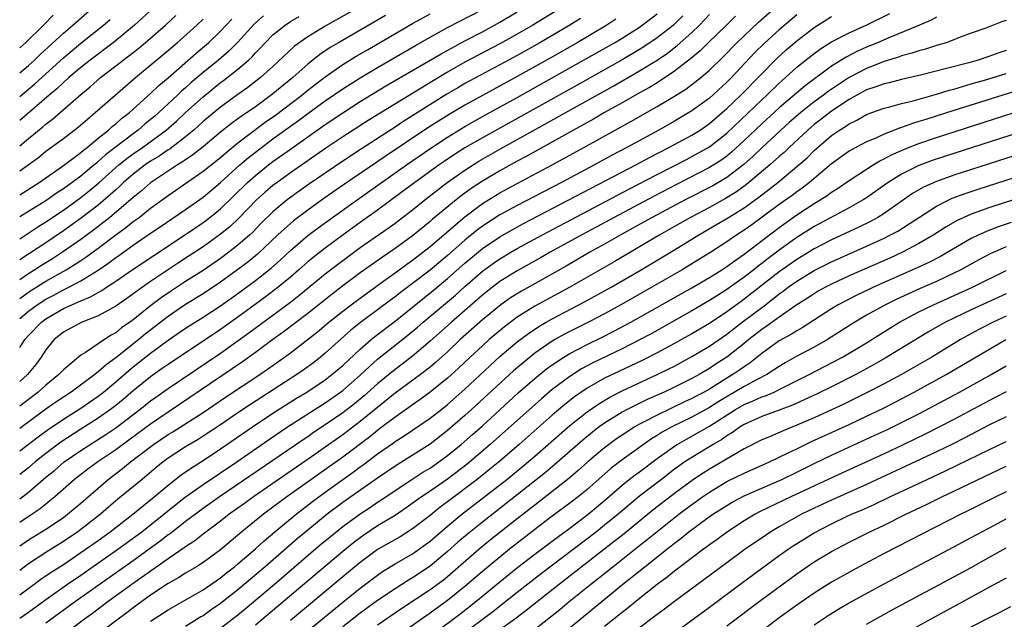
# Model space of a CAD drawing. Units: inches. Extents: x 2616000 to 2619000, y 1470000 to 1473000.
# Drawn here: x 2616000 to 2616113, y 1470665 to 1470734 of the extents above; entities that cross this region are included whole.
import ezdxf

# ---------------------------------------------------------------- set-up
doc = ezdxf.new("R2010")
doc.units = ezdxf.units.IN
doc.header["$MEASUREMENT"] = 0
doc.layers.add('LD26161470_2ft', color=187, linetype='Continuous')

msp = doc.modelspace()

# ---------------------------------------------------------------- linework, layer by layer
at = {"layer": 'LD26161470_2ft'}
for points, elevation in [([(2616039, 1470735.15), (2616035, 1470732.9), (2616033, 1470731.68), (2616032, 1470731), (2616031.43, 1470730.57), (2616029, 1470728.29), (2616027.59, 1470727), (2616026.13, 1470725.87), (2616025, 1470725.08), (2616023, 1470723.63), (2616021, 1470721.96), (2616020.5, 1470721.5), (2616019.94, 1470721), (2616019, 1470720.21), (2616017.42, 1470719), (2616017.18, 1470718.82), (2616017, 1470718.72), (2616015.98, 1470718.02), (2616015, 1470717.43), (2616014.37, 1470717), (2616013, 1470715.95), (2616011.9, 1470715), (2616011.45, 1470714.55), (2616011, 1470714.17), (2616010.4, 1470713.6), (2616009, 1470712.41), (2616007.07, 1470710.93), (2616005, 1470709.44), (2616003, 1470708.1), (2616001.13, 1470706.87), (2616000, 1470706.13)], 9162), ([(2616000, 1470673.38), (2616001, 1470674.06), (2616003, 1470675.29), (2616005, 1470676.65), (2616005.48, 1470677), (2616007, 1470678.28), (2616010.13, 1470681), (2616011.77, 1470682.23), (2616012.71, 1470683), (2616015.34, 1470685), (2616017, 1470686.13), (2616017.55, 1470686.45), (2616021, 1470688.67), (2616023.59, 1470690.41), (2616027.51, 1470693), (2616028.39, 1470693.61), (2616030.35, 1470695), (2616031, 1470695.48), (2616034.11, 1470697.89), (2616035.42, 1470699), (2616037, 1470700.27), (2616037.95, 1470701), (2616039.71, 1470702.29), (2616041.72, 1470703.72), (2616043, 1470704.64), (2616044.35, 1470705.65), (2616045, 1470706.1), (2616046.17, 1470707), (2616047, 1470707.66), (2616051, 1470711.05), (2616053, 1470712.57), (2616054.5, 1470713.5), (2616055, 1470713.8), (2616057, 1470714.88), (2616060.99, 1470717.01), (2616064.61, 1470719), (2616070.01, 1470721.99), (2616073, 1470723.7), (2616075, 1470724.88), (2616076.31, 1470725.69), (2616077, 1470726.21), (2616078.01, 1470727), (2616079, 1470727.84), (2616080.6, 1470729.4), (2616082.14, 1470731), (2616084.64, 1470733.36), (2616086.5, 1470735)], 9186), ([(2616062.02, 1470735), (2616058.77, 1470733), (2616057, 1470731.98), (2616055, 1470730.86), (2616051, 1470728.76), (2616049, 1470727.63), (2616047.35, 1470726.65), (2616039.91, 1470722.09), (2616037, 1470720.21), (2616035.08, 1470718.92), (2616031, 1470716.09), (2616029.49, 1470715), (2616029, 1470714.63), (2616028.12, 1470713.88), (2616027.13, 1470713), (2616025.11, 1470710.89), (2616024.07, 1470709.93), (2616023, 1470709.06), (2616021, 1470707.63), (2616019.42, 1470706.58), (2616018.2, 1470705.8), (2616015, 1470703.65), (2616014.05, 1470703), (2616012.28, 1470701.72), (2616011, 1470700.84), (2616009, 1470699.71), (2616007.05, 1470698.95), (2616005, 1470697.84), (2616003.96, 1470697), (2616003, 1470695.83), (2616002.45, 1470695), (2616001.83, 1470694.17), (2616000.88, 1470693), (2616000, 1470692.21)], 9172), ([(2616015.34, 1470735), (2616013.15, 1470733), (2616010.7, 1470731), (2616008.07, 1470729), (2616007, 1470728.15), (2616005.64, 1470727), (2616005, 1470726.44), (2616004.27, 1470725.73), (2616003.39, 1470725), (2616000, 1470722.08)], 9150), ([(2616000, 1470727.54), (2616001, 1470728.38), (2616001.68, 1470729), (2616002.34, 1470729.66), (2616005, 1470732.1), (2616006.08, 1470733), (2616008.33, 1470735)], 9146), ([(2616000, 1470699.42), (2616001, 1470700.25), (2616002.02, 1470701), (2616003, 1470701.63), (2616003.91, 1470702.09), (2616005, 1470702.7), (2616005.63, 1470703), (2616007, 1470703.72), (2616009, 1470704.96), (2616010.22, 1470705.78), (2616011, 1470706.39), (2616011.37, 1470706.63), (2616013, 1470707.82), (2616015, 1470709.2), (2616016.08, 1470709.92), (2616019, 1470711.9), (2616021, 1470713.32), (2616023, 1470715), (2616025.21, 1470717), (2616026.17, 1470717.83), (2616027, 1470718.48), (2616029, 1470719.98), (2616031, 1470721.44), (2616031.92, 1470722.08), (2616033, 1470722.89), (2616035, 1470724.33), (2616037, 1470725.71), (2616039.01, 1470726.99), (2616041, 1470728.17), (2616045.32, 1470730.68), (2616047, 1470731.63), (2616049, 1470732.73), (2616053, 1470734.81)], 9168), ([(2616000, 1470696.11), (2616000.6, 1470697), (2616001, 1470697.46), (2616002.48, 1470699), (2616003, 1470699.38), (2616005, 1470700.55), (2616007, 1470701.44), (2616008.11, 1470701.89), (2616009, 1470702.41), (2616009.39, 1470702.61), (2616009.95, 1470703), (2616011, 1470703.69), (2616013, 1470705.07), (2616015.35, 1470706.65), (2616019, 1470709.03), (2616021, 1470710.41), (2616021.79, 1470711), (2616023, 1470711.98), (2616024.54, 1470713.46), (2616026.1, 1470715), (2616027, 1470715.81), (2616028.49, 1470717), (2616029, 1470717.39), (2616031, 1470718.82), (2616035, 1470721.62), (2616037, 1470722.97), (2616039, 1470724.26), (2616041.95, 1470726.05), (2616048.26, 1470729.74), (2616051, 1470731.22), (2616053, 1470732.26), (2616054.39, 1470733), (2616055, 1470733.34), (2616057, 1470734.53)], 9170), ([(2616000, 1470665.12), (2616001, 1470665.8), (2616003, 1470667.26), (2616005.49, 1470669), (2616007, 1470670.02), (2616011.26, 1470673), (2616013.98, 1470675), (2616016.5, 1470677), (2616017.88, 1470678.12), (2616019, 1470678.99), (2616021, 1470680.41), (2616024.86, 1470683), (2616028.49, 1470685.51), (2616030.69, 1470687), (2616035, 1470689.77), (2616036.76, 1470691), (2616037, 1470691.18), (2616039, 1470692.93), (2616040.06, 1470693.94), (2616041, 1470694.75), (2616044.47, 1470697.53), (2616045.56, 1470698.44), (2616046.21, 1470699), (2616049.9, 1470702.1), (2616051, 1470703.09), (2616053, 1470704.84), (2616054.26, 1470705.74), (2616055, 1470706.26), (2616056.25, 1470707), (2616057, 1470707.43), (2616059.88, 1470709), (2616069.78, 1470714.22), (2616073, 1470715.91), (2616076.36, 1470717.64), (2616077, 1470717.96), (2616079, 1470719.07), (2616081, 1470720.65), (2616085, 1470724.47), (2616085.58, 1470725), (2616087, 1470726.37), (2616087.33, 1470726.67), (2616087.72, 1470727), (2616089, 1470728.18), (2616091, 1470729.77), (2616091.71, 1470730.29), (2616093, 1470731.09), (2616095, 1470732.13), (2616096.95, 1470733), (2616099.67, 1470734.33)], 9192), ([(2616000, 1470684.25), (2616002.13, 1470685.88), (2616003.28, 1470686.72), (2616005, 1470687.9), (2616007, 1470689.17), (2616009, 1470690.52), (2616009.61, 1470691), (2616011, 1470692.16), (2616012.52, 1470693.48), (2616013, 1470693.87), (2616015, 1470695.45), (2616017, 1470696.92), (2616019, 1470698.3), (2616021, 1470699.56), (2616023, 1470700.87), (2616025, 1470702.3), (2616027, 1470703.78), (2616028.8, 1470705.2), (2616029.86, 1470706.14), (2616031, 1470707.21), (2616033, 1470708.91), (2616034.19, 1470709.81), (2616035.83, 1470711), (2616038.64, 1470713), (2616044.3, 1470717), (2616047.08, 1470718.92), (2616049, 1470720.18), (2616051, 1470721.41), (2616053, 1470722.54), (2616057, 1470724.74), (2616066.14, 1470729.86), (2616068.13, 1470731), (2616069, 1470731.52), (2616071, 1470732.79), (2616071.31, 1470733), (2616073, 1470734.32)], 9178), ([(2616000, 1470701.71), (2616001, 1470702.42), (2616001.35, 1470702.65), (2616003, 1470703.69), (2616005.33, 1470705), (2616006.37, 1470705.63), (2616007, 1470706.06), (2616007.57, 1470706.43), (2616009, 1470707.48), (2616011, 1470708.99), (2616012.17, 1470709.83), (2616013, 1470710.51), (2616013.67, 1470711), (2616015, 1470712.05), (2616017, 1470713.51), (2616021, 1470716.27), (2616023, 1470717.87), (2616023.6, 1470718.4), (2616025, 1470719.53), (2616028.11, 1470721.89), (2616029.29, 1470722.71), (2616032.33, 1470725), (2616033, 1470725.55), (2616035, 1470727.1), (2616037, 1470728.49), (2616038.55, 1470729.45), (2616039.82, 1470730.18), (2616045, 1470733.18), (2616047, 1470734.32)], 9166), ([(2616000, 1470678.78), (2616000.31, 1470679), (2616001, 1470679.53), (2616003, 1470681.26), (2616003.97, 1470682.03), (2616005.09, 1470683), (2616007, 1470684.29), (2616009.88, 1470686.12), (2616011, 1470686.89), (2616013.76, 1470689), (2616015, 1470689.98), (2616015.59, 1470690.41), (2616017, 1470691.4), (2616023, 1470695.46), (2616026.23, 1470697.77), (2616029, 1470699.8), (2616031, 1470701.3), (2616031.96, 1470702.04), (2616035, 1470704.54), (2616036.39, 1470705.61), (2616039, 1470707.55), (2616042.22, 1470709.78), (2616043, 1470710.34), (2616045, 1470711.88), (2616046.39, 1470713), (2616048.97, 1470715), (2616051, 1470716.42), (2616052.58, 1470717.42), (2616055, 1470718.8), (2616067.97, 1470726.03), (2616071, 1470727.76), (2616073, 1470729), (2616074.19, 1470729.81), (2616075.32, 1470730.68), (2616077, 1470732.17), (2616077.88, 1470733), (2616079, 1470734.24)], 9182), ([(2616089, 1470734.17), (2616087, 1470732.46), (2616085.36, 1470731), (2616084.17, 1470729.83), (2616081.52, 1470727), (2616081, 1470726.47), (2616079, 1470724.66), (2616077, 1470723.19), (2616075, 1470722.02), (2616073.19, 1470721), (2616069.55, 1470719), (2616067.87, 1470718.12), (2616065.82, 1470717), (2616062.04, 1470715), (2616057, 1470712.37), (2616055, 1470711.28), (2616053, 1470709.99), (2616052.43, 1470709.57), (2616051, 1470708.39), (2616049, 1470706.63), (2616047, 1470704.97), (2616045, 1470703.42), (2616043.62, 1470702.38), (2616043, 1470701.89), (2616042.48, 1470701.52), (2616041, 1470700.4), (2616039.05, 1470698.95), (2616037.93, 1470698.07), (2616035, 1470695.44), (2616034.46, 1470695), (2616033.64, 1470694.36), (2616032.48, 1470693.52), (2616031.75, 1470693), (2616026.42, 1470689.58), (2616025, 1470688.63), (2616023, 1470687.26), (2616021, 1470685.93), (2616020.43, 1470685.57), (2616019, 1470684.71), (2616017, 1470683.41), (2616016.45, 1470683), (2616015.65, 1470682.35), (2616014.57, 1470681.43), (2616014.01, 1470681), (2616011.26, 1470678.74), (2616010.18, 1470677.82), (2616009.26, 1470677), (2616007, 1470675.26), (2616006.65, 1470675), (2616005, 1470673.89), (2616003, 1470672.63), (2616001, 1470671.34), (2616000, 1470670.56)], 9188), ([(2616003.85, 1470734.15), (2616002.73, 1470733), (2616000.67, 1470731), (2616000, 1470730.41)], 9144), ([(2616041.9, 1470734.1), (2616036.53, 1470731), (2616035.57, 1470730.43), (2616034.37, 1470729.63), (2616033, 1470728.54), (2616031.28, 1470727), (2616029, 1470725.13), (2616027, 1470723.67), (2616026.04, 1470723), (2616025.42, 1470722.58), (2616025, 1470722.27), (2616024.26, 1470721.74), (2616023, 1470720.75), (2616021, 1470719.08), (2616019.84, 1470718.16), (2616019, 1470717.6), (2616018.65, 1470717.35), (2616018.07, 1470717), (2616015, 1470714.96), (2616013.95, 1470714.05), (2616013, 1470713.28), (2616012.7, 1470713), (2616010.34, 1470711), (2616008.46, 1470709.54), (2616007, 1470708.47), (2616004.9, 1470707), (2616003.74, 1470706.26), (2616002.5, 1470705.5), (2616001.75, 1470705), (2616001, 1470704.54), (2616000, 1470703.85)], 9164), ([(2616000, 1470719.19), (2616001, 1470720.04), (2616002.64, 1470721.36), (2616003, 1470721.68), (2616003.77, 1470722.23), (2616007, 1470725.08), (2616008.06, 1470725.94), (2616009.27, 1470727), (2616011, 1470728.33), (2616011.84, 1470729), (2616012.51, 1470729.49), (2616013.63, 1470730.37), (2616015, 1470731.53), (2616016.7, 1470733), (2616017.9, 1470734.1)], 9152), ([(2616027.93, 1470734.07), (2616026.87, 1470733.13), (2616025, 1470731.06), (2616023.96, 1470730.04), (2616022.76, 1470729), (2616021, 1470727.57), (2616019.61, 1470726.39), (2616019, 1470725.84), (2616018.55, 1470725.45), (2616018.08, 1470725), (2616015.94, 1470723), (2616015.44, 1470722.56), (2616015, 1470722.19), (2616014.34, 1470721.66), (2616013.58, 1470721), (2616013, 1470720.58), (2616009.84, 1470718.16), (2616009, 1470717.38), (2616008.78, 1470717.22), (2616008.54, 1470717), (2616007, 1470715.73), (2616005, 1470714.27), (2616004.23, 1470713.77), (2616003, 1470712.91), (2616000, 1470711.05)], 9158), ([(2616075.94, 1470734.06), (2616074.88, 1470733), (2616073, 1470731.55), (2616071.48, 1470730.52), (2616071, 1470730.23), (2616069, 1470729.05), (2616063.85, 1470726.15), (2616053, 1470720.11), (2616051, 1470718.95), (2616049.81, 1470718.19), (2616048.61, 1470717.39), (2616048.04, 1470717), (2616045.26, 1470715), (2616043.98, 1470714.02), (2616041, 1470711.82), (2616039, 1470710.41), (2616037.04, 1470709), (2616035, 1470707.49), (2616033.6, 1470706.4), (2616033, 1470705.9), (2616031.98, 1470705), (2616031, 1470704.17), (2616029.59, 1470703), (2616028.12, 1470701.88), (2616025, 1470699.59), (2616023, 1470698.17), (2616017, 1470694.17), (2616016.32, 1470693.68), (2616015, 1470692.75), (2616013, 1470691.14), (2616011.85, 1470690.15), (2616011, 1470689.46), (2616010.41, 1470689), (2616009, 1470687.99), (2616007, 1470686.73), (2616004.73, 1470685.27), (2616003, 1470683.98), (2616001.77, 1470683), (2616001, 1470682.34), (2616000, 1470681.55)], 9180), ([(2616081.97, 1470734.03), (2616080.94, 1470733), (2616078.87, 1470731), (2616077.94, 1470730.06), (2616076.85, 1470729.15), (2616075, 1470727.72), (2616073.37, 1470726.63), (2616073, 1470726.41), (2616072.13, 1470725.87), (2616071, 1470725.26), (2616069, 1470724.12), (2616066.99, 1470723), (2616065.74, 1470722.26), (2616063.43, 1470721), (2616058.03, 1470717.97), (2616057, 1470717.42), (2616055, 1470716.32), (2616053, 1470715.15), (2616051.71, 1470714.29), (2616050.55, 1470713.45), (2616050, 1470713), (2616047.26, 1470710.74), (2616047, 1470710.51), (2616045, 1470708.89), (2616043, 1470707.44), (2616041.54, 1470706.46), (2616039, 1470704.65), (2616037, 1470703.17), (2616035.78, 1470702.22), (2616033, 1470700.01), (2616030.16, 1470697.84), (2616029, 1470697.01), (2616027, 1470695.53), (2616025.53, 1470694.47), (2616024.35, 1470693.65), (2616017, 1470688.71), (2616015, 1470687.34), (2616012.51, 1470685.49), (2616011, 1470684.39), (2616008.94, 1470683), (2616007.82, 1470682.18), (2616006.28, 1470681), (2616004.02, 1470679), (2616003.47, 1470678.53), (2616003, 1470678.18), (2616002.36, 1470677.64), (2616001.41, 1470677), (2616000, 1470676.08)], 9184), ([(2616000, 1470708.56), (2616002.09, 1470709.91), (2616003, 1470710.48), (2616005, 1470711.83), (2616007, 1470713.27), (2616007.97, 1470714.03), (2616009.06, 1470714.94), (2616011.36, 1470717), (2616012.26, 1470717.74), (2616013, 1470718.28), (2616014.05, 1470719), (2616016.79, 1470721), (2616017.97, 1470722.03), (2616019, 1470722.99), (2616021, 1470724.81), (2616023, 1470726.43), (2616023.34, 1470726.66), (2616025, 1470727.98), (2616026.19, 1470729), (2616026.61, 1470729.39), (2616027, 1470729.83), (2616027.59, 1470730.41), (2616028.12, 1470731), (2616029, 1470731.89), (2616030.4, 1470733), (2616031, 1470733.41), (2616032, 1470734)], 9160), ([(2616000, 1470667.78), (2616002.42, 1470669.58), (2616003.61, 1470670.39), (2616005, 1470671.27), (2616007, 1470672.61), (2616009, 1470674.01), (2616010.38, 1470675), (2616012.95, 1470677), (2616015.4, 1470679), (2616017, 1470680.35), (2616018.48, 1470681.52), (2616019.66, 1470682.34), (2616021, 1470683.17), (2616023, 1470684.48), (2616026.65, 1470687), (2616029, 1470688.57), (2616031.71, 1470690.29), (2616032.89, 1470691), (2616035, 1470692.41), (2616035.77, 1470693), (2616037, 1470694.05), (2616039, 1470695.92), (2616040.25, 1470697), (2616040.66, 1470697.34), (2616043, 1470699.13), (2616047.36, 1470702.64), (2616049, 1470703.99), (2616051, 1470705.76), (2616053, 1470707.44), (2616055, 1470708.78), (2616056.42, 1470709.58), (2616057.72, 1470710.28), (2616070.57, 1470717), (2616072.14, 1470717.86), (2616074.35, 1470719), (2616077, 1470720.42), (2616077.93, 1470721), (2616079, 1470721.73), (2616081, 1470723.47), (2616082.59, 1470725), (2616086.76, 1470729.24), (2616087.81, 1470730.19), (2616089, 1470731.22), (2616091, 1470732.74), (2616093, 1470733.98)], 9190), ([(2616064.25, 1470733.75), (2616063.03, 1470733), (2616059.59, 1470731), (2616057, 1470729.55), (2616055, 1470728.45), (2616051, 1470726.31), (2616050.17, 1470725.83), (2616048.91, 1470725.09), (2616043.99, 1470722.01), (2616043, 1470721.34), (2616039.14, 1470718.86), (2616037, 1470717.44), (2616033.18, 1470714.82), (2616032.01, 1470713.99), (2616030.65, 1470713), (2616029, 1470711.63), (2616027.67, 1470710.33), (2616026.69, 1470709.31), (2616026.36, 1470709), (2616025, 1470707.81), (2616023.96, 1470707), (2616023, 1470706.29), (2616021, 1470704.92), (2616019, 1470703.65), (2616017.4, 1470702.6), (2616016.21, 1470701.79), (2616015, 1470700.87), (2616013, 1470699.27), (2616012.63, 1470699), (2616011.66, 1470698.34), (2616011, 1470697.79), (2616010.49, 1470697.51), (2616009.7, 1470697), (2616007.53, 1470695.53), (2616007, 1470695.21), (2616005, 1470693.55), (2616004.5, 1470693), (2616003, 1470691.78), (2616002.12, 1470691), (2616000, 1470689.4)], 9174), ([(2616068.3, 1470733.7), (2616067.24, 1470733), (2616063.87, 1470731), (2616060.76, 1470729.24), (2616057, 1470727.14), (2616053, 1470724.97), (2616051, 1470723.86), (2616049.21, 1470722.79), (2616047.98, 1470722.02), (2616046.76, 1470721.24), (2616041.97, 1470718.03), (2616037.2, 1470714.8), (2616034.84, 1470713.16), (2616033, 1470711.84), (2616031.38, 1470710.62), (2616031, 1470710.3), (2616029.58, 1470709), (2616027.23, 1470706.77), (2616026.13, 1470705.87), (2616025, 1470705.02), (2616023, 1470703.57), (2616021, 1470702.25), (2616019, 1470701.01), (2616017, 1470699.65), (2616014.38, 1470697.62), (2616013.65, 1470697), (2616011, 1470694.9), (2616009.89, 1470694.11), (2616009, 1470693.3), (2616008.82, 1470693.18), (2616008.62, 1470693), (2616005.88, 1470691), (2616005, 1470690.43), (2616004.15, 1470689.85), (2616003, 1470689.02), (2616000, 1470686.84)], 9176), ([(2616000, 1470713.59), (2616002.22, 1470715), (2616005, 1470716.93), (2616007, 1470718.42), (2616007.3, 1470718.7), (2616007.72, 1470719), (2616009, 1470720.06), (2616010.17, 1470721), (2616010.6, 1470721.4), (2616011, 1470721.71), (2616011.68, 1470722.32), (2616012.57, 1470723), (2616015, 1470725.18), (2616015.92, 1470726.08), (2616017, 1470726.99), (2616020.21, 1470729.79), (2616021.64, 1470731), (2616023, 1470732.3), (2616024.31, 1470733.69)], 9156), ([(2616000, 1470716.31), (2616000.97, 1470717), (2616002.14, 1470717.86), (2616003, 1470718.56), (2616005, 1470720.01), (2616006.69, 1470721.31), (2616007.75, 1470722.25), (2616008.66, 1470723), (2616010.94, 1470725), (2616013.28, 1470727), (2616016.41, 1470729.59), (2616018.05, 1470731), (2616020.28, 1470733), (2616021, 1470733.68)], 9154), ([(2616000, 1470724.84), (2616001.72, 1470726.28), (2616005, 1470729.28), (2616007, 1470730.93), (2616009.61, 1470733), (2616010.35, 1470733.65)], 9148), ([(2616105, 1470733.93), (2616104.41, 1470733.59), (2616103.07, 1470733), (2616099.57, 1470731.57), (2616098.27, 1470731), (2616097, 1470730.47), (2616095.98, 1470730.02), (2616094.65, 1470729.35), (2616093, 1470728.32), (2616089.95, 1470726.05), (2616087, 1470723.54), (2616085, 1470721.7), (2616083, 1470719.8), (2616081.54, 1470718.46), (2616081, 1470718.01), (2616080.42, 1470717.58), (2616079, 1470716.69), (2616075.23, 1470714.77), (2616072.6, 1470713.4), (2616068.08, 1470711), (2616066.09, 1470709.91), (2616064.37, 1470709), (2616060.75, 1470707), (2616059.64, 1470706.36), (2616057, 1470704.88), (2616055, 1470703.65), (2616054.14, 1470703), (2616053, 1470702.1), (2616052.42, 1470701.58), (2616049.46, 1470699), (2616047, 1470696.81), (2616045, 1470695.12), (2616043.81, 1470694.19), (2616042.67, 1470693.33), (2616041, 1470691.95), (2616039.44, 1470690.56), (2616038.34, 1470689.66), (2616037, 1470688.62), (2616035, 1470687.23), (2616033.65, 1470686.35), (2616033, 1470685.89), (2616032.46, 1470685.54), (2616022.9, 1470679), (2616021, 1470677.67), (2616019, 1470676.18), (2616017.22, 1470674.78), (2616017, 1470674.64), (2616016.08, 1470673.92), (2616013, 1470671.68), (2616006.4, 1470667), (2616003, 1470664.53)], 9194), ([(2616113, 1470733.54), (2616112.59, 1470733.41), (2616110.68, 1470732.68), (2616109, 1470732.09), (2616107.54, 1470731.54), (2616107, 1470731.32), (2616106.12, 1470731), (2616105, 1470730.67), (2616103.74, 1470730.26), (2616103, 1470730.08), (2616102.2, 1470729.8), (2616101, 1470729.49), (2616100.65, 1470729.35), (2616099, 1470728.83), (2616097, 1470728.06), (2616095, 1470727.03), (2616092.6, 1470725.4), (2616092.08, 1470725), (2616091, 1470724.21), (2616089.47, 1470723), (2616088.15, 1470721.85), (2616087.2, 1470721), (2616085, 1470718.95), (2616084, 1470718), (2616082.94, 1470717.06), (2616081, 1470715.57), (2616079.38, 1470714.62), (2616076.22, 1470713), (2616072.46, 1470711), (2616071.53, 1470710.47), (2616068.85, 1470709), (2616067, 1470707.94), (2616065.32, 1470707), (2616062.58, 1470705.42), (2616057.46, 1470702.54), (2616056.22, 1470701.78), (2616055.12, 1470701), (2616053, 1470699.27), (2616052.7, 1470699), (2616050.47, 1470697), (2616049, 1470695.62), (2616047.63, 1470694.37), (2616047, 1470693.86), (2616045.91, 1470693), (2616043, 1470690.86), (2616039, 1470687.62), (2616037, 1470686.09), (2616035, 1470684.67), (2616033.92, 1470683.92), (2616026.78, 1470679), (2616025.75, 1470678.25), (2616024.01, 1470677), (2616023, 1470676.21), (2616021, 1470674.72), (2616020.05, 1470673.95), (2616019, 1470673.28), (2616018.84, 1470673.16), (2616017, 1470671.91), (2616013.27, 1470669.27), (2616010.15, 1470667), (2616008.34, 1470665.66), (2616007.42, 1470665), (2616003.74, 1470662.26)], 9196), ([(2616113, 1470730.11), (2616112.16, 1470729.84), (2616111, 1470729.4), (2616109.77, 1470729), (2616108.71, 1470728.71), (2616105.99, 1470727.99), (2616103.33, 1470727.33), (2616101, 1470726.8), (2616099.58, 1470726.42), (2616099, 1470726.3), (2616098.06, 1470725.94), (2616097, 1470725.59), (2616095.89, 1470725), (2616095, 1470724.5), (2616093, 1470723.17), (2616091.78, 1470722.22), (2616091, 1470721.63), (2616090.26, 1470721), (2616088.12, 1470719), (2616087.56, 1470718.44), (2616087, 1470717.96), (2616085.93, 1470717), (2616083.25, 1470714.75), (2616082.09, 1470713.91), (2616080.85, 1470713.15), (2616079, 1470712.13), (2616076.84, 1470711), (2616074.4, 1470709.6), (2616073.32, 1470709), (2616068.09, 1470705.91), (2616063.02, 1470703), (2616059, 1470700.83), (2616057, 1470699.58), (2616055.53, 1470698.47), (2616053.79, 1470697), (2616053, 1470696.3), (2616051.61, 1470695), (2616050.28, 1470693.72), (2616049, 1470692.57), (2616047.02, 1470690.98), (2616045.87, 1470690.13), (2616045, 1470689.54), (2616044.69, 1470689.31), (2616043, 1470688.13), (2616041.23, 1470686.77), (2616041, 1470686.61), (2616040.12, 1470685.88), (2616037, 1470683.54), (2616030.61, 1470679), (2616027.92, 1470677), (2616025.46, 1470675), (2616023, 1470672.92), (2616021, 1470671.47), (2616020.25, 1470671), (2616019, 1470670.27), (2616018.24, 1470669.76), (2616017, 1470669.08), (2616015, 1470667.73), (2616013, 1470666.28), (2616012.27, 1470665.73), (2616011.27, 1470665), (2616005, 1470660.28)], 9198), ([(2616015, 1470664.78), (2616016.37, 1470665.63), (2616017, 1470666.05), (2616019.43, 1470667.43), (2616021, 1470668.34), (2616023, 1470669.71), (2616023.7, 1470670.3), (2616024.61, 1470671), (2616025, 1470671.33), (2616027, 1470673.06), (2616028.02, 1470673.98), (2616029.23, 1470675), (2616031.66, 1470677), (2616033.55, 1470678.45), (2616035, 1470679.53), (2616037, 1470680.98), (2616038.19, 1470681.81), (2616039, 1470682.42), (2616039.35, 1470682.65), (2616041, 1470683.91), (2616042.81, 1470685.19), (2616043, 1470685.34), (2616044.02, 1470685.98), (2616047, 1470688.02), (2616048.68, 1470689.32), (2616049, 1470689.58), (2616051, 1470691.32), (2616055, 1470695.06), (2616057, 1470696.75), (2616058.28, 1470697.72), (2616059.48, 1470698.52), (2616060.32, 1470699), (2616061, 1470699.38), (2616064.69, 1470701.31), (2616067.73, 1470703), (2616071.2, 1470705), (2616072.34, 1470705.66), (2616075, 1470707.27), (2616077.8, 1470709), (2616079.83, 1470710.17), (2616081, 1470710.87), (2616083, 1470712.1), (2616084.68, 1470713.31), (2616085, 1470713.57), (2616085.82, 1470714.18), (2616086.85, 1470715), (2616089.25, 1470717), (2616090.18, 1470717.82), (2616091, 1470718.65), (2616093, 1470720.38), (2616093.91, 1470721), (2616094.59, 1470721.41), (2616095, 1470721.7), (2616095.88, 1470722.12), (2616097, 1470722.76), (2616097.61, 1470723), (2616099, 1470723.51), (2616099.66, 1470723.66), (2616101, 1470724.03), (2616102.34, 1470724.34), (2616105, 1470725.09), (2616106.45, 1470725.55), (2616107, 1470725.69), (2616108, 1470726), (2616109, 1470726.27), (2616110.78, 1470726.78), (2616113, 1470727.47)], 9200), ([(2616114.45, 1470725.55), (2616107, 1470723.24), (2616103.78, 1470722.22), (2616103, 1470721.96), (2616102.25, 1470721.75), (2616101, 1470721.28), (2616100.78, 1470721.22), (2616099, 1470720.51), (2616098.08, 1470720.08), (2616097, 1470719.63), (2616095.26, 1470718.74), (2616095, 1470718.57), (2616093, 1470717.12), (2616090.45, 1470715), (2616089.64, 1470714.36), (2616089, 1470713.92), (2616088.48, 1470713.52), (2616087, 1470712.46), (2616083.85, 1470710.15), (2616083, 1470709.54), (2616082.16, 1470709), (2616081, 1470708.19), (2616079.15, 1470707), (2616075.89, 1470705), (2616072.42, 1470703), (2616068.87, 1470701), (2616067, 1470699.97), (2616065.15, 1470699), (2616062.39, 1470697.61), (2616061.3, 1470697), (2616061, 1470696.82), (2616059, 1470695.44), (2616057.65, 1470694.35), (2616056.57, 1470693.43), (2616051.76, 1470689), (2616051, 1470688.32), (2616049, 1470686.6), (2616047, 1470685.04), (2616043, 1470682.52), (2616041, 1470681.15), (2616037.93, 1470679), (2616037, 1470678.34), (2616035.22, 1470677), (2616033, 1470675.2), (2616031.8, 1470674.2), (2616028.12, 1470671), (2616025, 1470668.36), (2616023, 1470666.78), (2616021.94, 1470666.06), (2616021, 1470665.38), (2616020.75, 1470665.25), (2616019, 1470664.16)], 9202), ([(2616023, 1470663.95), (2616025, 1470665.5), (2616025.82, 1470666.18), (2616029.17, 1470669), (2616034.47, 1470673.53), (2616035.56, 1470674.44), (2616037, 1470675.59), (2616039, 1470677.06), (2616040.17, 1470677.83), (2616041, 1470678.39), (2616041.38, 1470678.62), (2616043, 1470679.73), (2616044.93, 1470681), (2616046.19, 1470681.81), (2616047, 1470682.29), (2616048.02, 1470683), (2616049, 1470683.72), (2616050.56, 1470685), (2616051.87, 1470686.13), (2616053, 1470687.14), (2616055, 1470688.95), (2616057.11, 1470690.89), (2616059, 1470692.54), (2616060.36, 1470693.64), (2616061, 1470694.11), (2616062.32, 1470695), (2616063, 1470695.42), (2616065, 1470696.46), (2616066.71, 1470697.29), (2616068.04, 1470697.96), (2616069.99, 1470699), (2616077, 1470702.94), (2616079, 1470704.11), (2616080.44, 1470705), (2616081, 1470705.36), (2616081.94, 1470706.06), (2616083, 1470706.78), (2616087, 1470709.84), (2616089, 1470711.27), (2616091, 1470712.59), (2616091.69, 1470713), (2616092.49, 1470713.51), (2616093, 1470713.89), (2616093.69, 1470714.31), (2616095, 1470715.21), (2616097, 1470716.53), (2616097.74, 1470717), (2616098.53, 1470717.47), (2616099, 1470717.69), (2616099.85, 1470718.15), (2616101, 1470718.67), (2616101.8, 1470719), (2616103, 1470719.47), (2616105, 1470720.15), (2616117, 1470723.98)], 9204), ([(2616116.6, 1470721.4), (2616107, 1470718.32), (2616104.5, 1470717.5), (2616103, 1470716.95), (2616101, 1470715.95), (2616099.47, 1470715), (2616097, 1470713.24), (2616096.62, 1470713), (2616095, 1470712.08), (2616091, 1470709.95), (2616089, 1470708.7), (2616087, 1470707.26), (2616085.72, 1470706.28), (2616085, 1470705.7), (2616084.59, 1470705.41), (2616084.1, 1470705), (2616083, 1470704.15), (2616081, 1470702.73), (2616079.93, 1470702.07), (2616079, 1470701.47), (2616077, 1470700.3), (2616072.32, 1470697.68), (2616071, 1470696.97), (2616069, 1470695.96), (2616065.65, 1470694.35), (2616064.35, 1470693.65), (2616063, 1470692.78), (2616061, 1470691.28), (2616059.76, 1470690.24), (2616053.9, 1470685), (2616051.24, 1470682.76), (2616049, 1470681.04), (2616047, 1470679.65), (2616046.03, 1470679), (2616044.27, 1470677.73), (2616043, 1470676.88), (2616041, 1470675.68), (2616039.4, 1470674.6), (2616039, 1470674.32), (2616038.25, 1470673.75), (2616037, 1470672.74), (2616027, 1470664.3)], 9206), ([(2616117, 1470719.04), (2616107, 1470715.83), (2616105, 1470715.11), (2616103.54, 1470714.46), (2616102.28, 1470713.72), (2616099, 1470711.45), (2616098.29, 1470711), (2616097.46, 1470710.54), (2616096.13, 1470709.87), (2616093, 1470708.42), (2616091, 1470707.4), (2616089, 1470706.19), (2616087, 1470704.77), (2616083, 1470701.64), (2616082.62, 1470701.38), (2616081, 1470700.19), (2616079, 1470698.86), (2616077, 1470697.68), (2616075.81, 1470697), (2616075, 1470696.55), (2616073, 1470695.47), (2616071.36, 1470694.64), (2616068.64, 1470693.36), (2616067, 1470692.57), (2616065, 1470691.43), (2616063.56, 1470690.44), (2616062.43, 1470689.57), (2616061, 1470688.37), (2616057.22, 1470685), (2616055, 1470683.08), (2616053.85, 1470682.15), (2616052.41, 1470681), (2616049, 1470678.41), (2616048.18, 1470677.82), (2616047, 1470676.86), (2616045, 1470675.32), (2616043.57, 1470674.43), (2616041, 1470672.96), (2616039, 1470671.49), (2616037, 1470669.85), (2616031, 1470664.83)], 9208), ([(2616033, 1470663.66), (2616037, 1470666.96), (2616039, 1470668.56), (2616041, 1470670.05), (2616041.56, 1470670.44), (2616043, 1470671.32), (2616045, 1470672.48), (2616046.47, 1470673.53), (2616047, 1470673.93), (2616049, 1470675.64), (2616050.65, 1470677), (2616055.81, 1470681), (2616057.57, 1470682.43), (2616059, 1470683.66), (2616063, 1470687.16), (2616065, 1470688.74), (2616066.34, 1470689.66), (2616067.59, 1470690.41), (2616069, 1470691.14), (2616073.03, 1470693), (2616074.35, 1470693.65), (2616075, 1470693.98), (2616077, 1470695.06), (2616079, 1470696.26), (2616081, 1470697.62), (2616082.77, 1470699), (2616085.41, 1470701), (2616087, 1470702.23), (2616087.45, 1470702.54), (2616088.04, 1470703), (2616089, 1470703.68), (2616091, 1470704.9), (2616093, 1470705.9), (2616097, 1470707.69), (2616099, 1470708.62), (2616099.76, 1470709), (2616100.57, 1470709.43), (2616105, 1470712.28), (2616106.44, 1470713), (2616106.82, 1470713.18), (2616108.28, 1470713.72), (2616109.78, 1470714.22), (2616120.36, 1470717.64)], 9210), ([(2616121, 1470715.34), (2616111, 1470712.09), (2616109, 1470711.37), (2616108.15, 1470711), (2616107.36, 1470710.64), (2616106.1, 1470709.9), (2616104.71, 1470709), (2616103, 1470707.99), (2616101.1, 1470707), (2616099.66, 1470706.34), (2616095, 1470704.29), (2616093, 1470703.36), (2616092.29, 1470703), (2616091.47, 1470702.53), (2616091, 1470702.26), (2616090.24, 1470701.76), (2616088.89, 1470700.89), (2616087, 1470699.58), (2616085.5, 1470698.5), (2616085, 1470698.17), (2616083.53, 1470697), (2616083, 1470696.56), (2616081.01, 1470695), (2616079.78, 1470694.22), (2616079, 1470693.7), (2616077.82, 1470693), (2616077, 1470692.55), (2616075, 1470691.56), (2616073.81, 1470691), (2616071.86, 1470690.14), (2616069.58, 1470689), (2616069, 1470688.68), (2616067, 1470687.44), (2616066.39, 1470687), (2616065.6, 1470686.4), (2616064.5, 1470685.5), (2616061.29, 1470682.71), (2616060.21, 1470681.79), (2616057, 1470679.24), (2616053, 1470676.11), (2616051.28, 1470674.72), (2616050.2, 1470673.8), (2616049, 1470672.74), (2616047, 1470671.06), (2616045, 1470669.71), (2616044.55, 1470669.45), (2616043, 1470668.48), (2616041, 1470667.13), (2616039, 1470665.68), (2616037, 1470664.13)], 9212), ([(2616113.58, 1470710.42), (2616112.09, 1470709.91), (2616111, 1470709.5), (2616109.85, 1470709), (2616109, 1470708.58), (2616106.31, 1470707), (2616105.47, 1470706.53), (2616104.15, 1470705.85), (2616102.79, 1470705.21), (2616097.79, 1470703), (2616097.25, 1470702.75), (2616095.9, 1470702.1), (2616093.76, 1470701), (2616093, 1470700.54), (2616089.64, 1470698.36), (2616089, 1470698.02), (2616088.39, 1470697.61), (2616087, 1470696.86), (2616085, 1470695.4), (2616083.67, 1470694.33), (2616083, 1470693.9), (2616082.47, 1470693.53), (2616081.69, 1470693), (2616081, 1470692.59), (2616079, 1470691.34), (2616078.39, 1470691), (2616077.48, 1470690.52), (2616077, 1470690.25), (2616076.14, 1470689.86), (2616073, 1470688.37), (2616071.62, 1470687.62), (2616071, 1470687.31), (2616070.47, 1470687), (2616069, 1470686.05), (2616068.37, 1470685.63), (2616067, 1470684.63), (2616065.07, 1470683), (2616063.98, 1470682.02), (2616062.89, 1470681.11), (2616059.54, 1470678.46), (2616059, 1470678.06), (2616057, 1470676.5), (2616053.93, 1470674.07), (2616052.63, 1470673), (2616049, 1470669.86), (2616048.53, 1470669.47), (2616047, 1470668.34), (2616043.78, 1470666.22), (2616041, 1470664.29)], 9214), ([(2616113, 1470707.63), (2616111.17, 1470706.83), (2616109.86, 1470706.14), (2616107.79, 1470705), (2616107, 1470704.61), (2616105, 1470703.67), (2616103.15, 1470702.85), (2616100.4, 1470701.6), (2616099, 1470700.91), (2616097, 1470699.8), (2616095.64, 1470699), (2616092.51, 1470697), (2616091, 1470696.14), (2616089, 1470695.09), (2616087.66, 1470694.33), (2616087, 1470693.94), (2616085.59, 1470693), (2616084.39, 1470692.39), (2616083, 1470691.64), (2616080.08, 1470689.92), (2616079, 1470689.22), (2616077, 1470688.12), (2616074.71, 1470687), (2616073.6, 1470686.4), (2616073, 1470686.01), (2616072.36, 1470685.64), (2616069, 1470683.25), (2616067.73, 1470682.27), (2616066.66, 1470681.34), (2616065, 1470679.85), (2616063.96, 1470679), (2616063, 1470678.26), (2616061, 1470676.77), (2616059, 1470675.26), (2616056.12, 1470673), (2616055, 1470672.11), (2616053, 1470670.46), (2616051, 1470668.73), (2616049, 1470667.12), (2616047, 1470665.68), (2616046.01, 1470665), (2616043, 1470662.84)], 9216), ([(2616045, 1470661.51), (2616050.42, 1470665.58), (2616052.24, 1470667), (2616055, 1470669.28), (2616057.07, 1470670.93), (2616059, 1470672.43), (2616061.6, 1470674.4), (2616063, 1470675.42), (2616065.1, 1470677), (2616067, 1470678.58), (2616069, 1470680.35), (2616069.82, 1470681), (2616070.48, 1470681.52), (2616071, 1470681.88), (2616073, 1470683.38), (2616075, 1470684.81), (2616075.3, 1470685), (2616076.39, 1470685.61), (2616077, 1470685.93), (2616079, 1470687.09), (2616082, 1470689), (2616083, 1470689.58), (2616084.02, 1470689.98), (2616085, 1470690.44), (2616085.42, 1470690.58), (2616086.4, 1470691), (2616087, 1470691.28), (2616090.44, 1470693), (2616093, 1470694.33), (2616094.25, 1470695), (2616097, 1470696.64), (2616099.68, 1470698.32), (2616100.78, 1470699), (2616103, 1470700.18), (2616104.66, 1470701), (2616109.12, 1470703), (2616113, 1470704.92)], 9218), ([(2616113, 1470702.25), (2616109, 1470700.4), (2616107, 1470699.46), (2616106.05, 1470699), (2616105.37, 1470698.63), (2616104.1, 1470697.9), (2616099.14, 1470694.86), (2616097.86, 1470694.14), (2616095.77, 1470693), (2616093, 1470691.59), (2616091.26, 1470690.75), (2616088.51, 1470689.49), (2616087, 1470688.92), (2616085, 1470688.2), (2616083, 1470687.3), (2616082.52, 1470687), (2616081.64, 1470686.36), (2616081, 1470686), (2616080.43, 1470685.57), (2616079.44, 1470685), (2616077, 1470683.51), (2616076.2, 1470683), (2616075.49, 1470682.51), (2616075, 1470682.15), (2616073.52, 1470681), (2616071, 1470679.08), (2616068.54, 1470677), (2616067, 1470675.74), (2616066.06, 1470675), (2616059.78, 1470670.22), (2616057, 1470668.06), (2616054.18, 1470665.82), (2616050.4, 1470663)], 9220), ([(2616113, 1470699.69), (2616111.51, 1470699), (2616109.85, 1470698.15), (2616107.76, 1470697), (2616104.46, 1470695), (2616100.99, 1470693.01), (2616099, 1470691.94), (2616097.07, 1470690.93), (2616094.39, 1470689.61), (2616093, 1470688.95), (2616091, 1470688.05), (2616089, 1470687.2), (2616087.43, 1470686.57), (2616085.88, 1470685.88), (2616085, 1470685.52), (2616083, 1470684.5), (2616081.86, 1470683.86), (2616079, 1470682.18), (2616078.27, 1470681.73), (2616077.18, 1470681), (2616075, 1470679.39), (2616073.65, 1470678.35), (2616072.52, 1470677.48), (2616069.22, 1470674.78), (2616068.11, 1470673.89), (2616061.82, 1470669), (2616058.01, 1470665.99), (2616056.7, 1470665), (2616053.93, 1470663)], 9222), ([(2616059, 1470663.84), (2616061.88, 1470666.12), (2616062.94, 1470667), (2616065.42, 1470669), (2616066.31, 1470669.69), (2616067.93, 1470671), (2616071, 1470673.44), (2616071.88, 1470674.12), (2616073, 1470675.05), (2616075.48, 1470677), (2616077, 1470678.14), (2616078.2, 1470679), (2616079, 1470679.55), (2616081, 1470680.74), (2616083, 1470681.73), (2616085.9, 1470683), (2616088.02, 1470684.02), (2616089, 1470684.51), (2616090.68, 1470685.32), (2616095, 1470687.28), (2616097, 1470688.22), (2616098.87, 1470689.13), (2616100.2, 1470689.8), (2616102.46, 1470691), (2616106.13, 1470693), (2616109, 1470694.67), (2616111, 1470695.86), (2616112.97, 1470697)], 9224), ([(2616061.78, 1470663), (2616069.1, 1470669), (2616071.27, 1470670.73), (2616071.59, 1470671), (2616074.11, 1470673), (2616074.62, 1470673.38), (2616075, 1470673.71), (2616075.75, 1470674.25), (2616076.66, 1470675), (2616077.99, 1470675.99), (2616079.4, 1470677), (2616081, 1470678.02), (2616081.62, 1470678.38), (2616083, 1470679.13), (2616085, 1470680.01), (2616087.29, 1470681), (2616089, 1470681.82), (2616091, 1470682.81), (2616093, 1470683.77), (2616097.95, 1470686.05), (2616099.31, 1470686.69), (2616101, 1470687.51), (2616103, 1470688.52), (2616105.93, 1470690.07), (2616107.65, 1470691), (2616111.28, 1470693), (2616113, 1470694)], 9226), ([(2616113, 1470691.03), (2616111.67, 1470690.33), (2616111, 1470690), (2616107, 1470687.86), (2616105.37, 1470687), (2616103.79, 1470686.21), (2616101.28, 1470685), (2616099, 1470683.94), (2616094.25, 1470681.75), (2616088.32, 1470679), (2616084.73, 1470677.27), (2616084.24, 1470677), (2616083, 1470676.25), (2616081.07, 1470675), (2616079.88, 1470674.12), (2616079, 1470673.51), (2616078.72, 1470673.28), (2616078.31, 1470673), (2616075, 1470670.49), (2616074.18, 1470669.82), (2616073, 1470668.96), (2616071, 1470667.37), (2616069.7, 1470666.3), (2616069, 1470665.77), (2616067, 1470664.15)], 9228), ([(2616113, 1470688.17), (2616111, 1470687.19), (2616108.25, 1470685.75), (2616106.92, 1470685.08), (2616105, 1470684.14), (2616101.5, 1470682.5), (2616097, 1470680.42), (2616093, 1470678.63), (2616091, 1470677.7), (2616089.55, 1470677), (2616087, 1470675.58), (2616086.02, 1470675), (2616085.41, 1470674.59), (2616083.11, 1470673), (2616081, 1470671.46), (2616075, 1470667.02), (2616073.85, 1470666.15), (2616073, 1470665.53), (2616072.71, 1470665.29), (2616071, 1470664.02)], 9230), ([(2616073, 1470661.98), (2616079, 1470666.36), (2616082.8, 1470669.2), (2616087, 1470672.28), (2616088.01, 1470673), (2616088.6, 1470673.4), (2616091, 1470674.88), (2616093, 1470675.92), (2616094.77, 1470676.77), (2616095.26, 1470677), (2616096.48, 1470677.52), (2616097.87, 1470678.13), (2616099.67, 1470679), (2616103.94, 1470681), (2616106.04, 1470681.96), (2616107.39, 1470682.61), (2616111, 1470684.39), (2616113, 1470685.34)], 9232), ([(2616081, 1470664.22), (2616085, 1470667.24), (2616089, 1470670.2), (2616091, 1470671.56), (2616093, 1470672.76), (2616095, 1470673.82), (2616097.37, 1470675), (2616099, 1470675.76), (2616101.49, 1470677), (2616103.87, 1470678.13), (2616105.62, 1470679), (2616107, 1470679.65), (2616113, 1470682.52)], 9234), ([(2616113, 1470679.59), (2616111.79, 1470679), (2616108.6, 1470677.4), (2616107.79, 1470677), (2616099, 1470672.52), (2616096.15, 1470671), (2616093, 1470669.24), (2616091, 1470667.99), (2616089, 1470666.59), (2616087, 1470665.14), (2616085, 1470663.63)], 9236), ([(2616091, 1470664.34), (2616092.6, 1470665.4), (2616093.83, 1470666.17), (2616095, 1470666.85), (2616099, 1470669.04), (2616102.69, 1470671), (2616107, 1470673.26), (2616109, 1470674.33), (2616111, 1470675.43), (2616113, 1470676.49)], 9238), ([(2616097, 1470664.44), (2616099.95, 1470666.05), (2616107, 1470669.83), (2616109, 1470670.92), (2616111, 1470672.07), (2616113, 1470673.18)], 9240), ([(2616113, 1470669.7), (2616111, 1470668.63), (2616107.37, 1470666.63), (2616104.38, 1470665), (2616100.76, 1470663)], 9242), ([(2616109, 1470664.1), (2616111, 1470665.16), (2616112.23, 1470665.77), (2616113.54, 1470666.46)], 9244)]:
    msp.add_lwpolyline(points, dxfattribs=dict(at, elevation=elevation))

doc.saveas('drawing.dxf')
